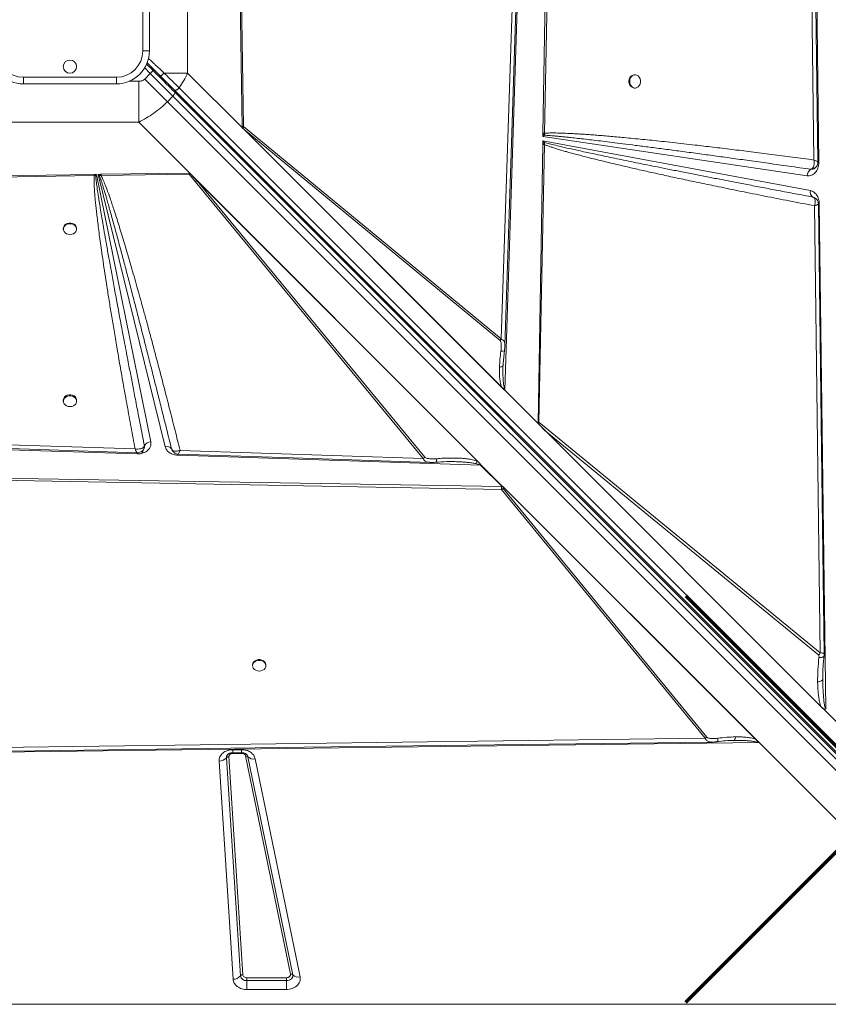
# Model space of a CAD drawing. Units: millimetres. Extents: x -6908 to 7604, y -4641 to 6405.
# Drawn here: x 1090 to 1700, y 188 to 930 of the extents above; entities that cross this region are included whole.
import ezdxf

# ---------------------------------------------------------------- set-up
doc = ezdxf.new("R2010")
doc.units = ezdxf.units.MM

msp = doc.modelspace()

# ---------------------------------------------------------------- linework, layer by layer
at = {"color": 7, "linetype": 'Continuous', "lineweight": 15}
for p, q in [((1684.723, 1461.915), (1692.787, 822.762)), ((1681.462, 1421.278), (1689.14, 824.548)), ((1484.624, 844.843), (1491.629, 1267.603)), ((1485.981, 844.808), (1493.814, 1267.518)), ((1216.642, 890.117), (1216.642, 993.834)), ((1463.15, 991.121), (1453.22, 689.555)), ((1466.936, 992.683), (1455.883, 650.876)), ((1182.844, 906.976), (1182.844, 976.976)), ((1187.844, 976.976), (1187.844, 906.976)), ((1257.669, 849.09), (1256.132, 960.231)), ((1258.862, 849.757), (1257.071, 960.253)), ((1187.844, 906.976), (1182.844, 906.976)), ((1190.603, 891.945), (1185.7, 896.847)), ((1188.482, 889.823), (1190.603, 891.945)), ((1092.844, 881.976), (1092.844, 886.976)), ((1092.844, 886.976), (1162.844, 886.976)), ((1162.844, 881.976), (1162.844, 886.976)), ((1179.702, 853.178), (1179.702, 883.961)), ((1188.482, 889.823), (1184.239, 885.581)), ((1201.336, 868.484), (1184.239, 885.581)), ((1205.578, 872.727), (1188.482, 889.823)), ((1198.868, 890.117), (1216.642, 890.117)), ((1216.642, 890.117), (1257.669, 849.09)), ((1554.204, 888.843), (1553.618, 888.843)), ((1162.844, 881.976), (1092.844, 881.976)), ((1206.572, 877.39), (1869.891, 214.07)), ((1873.495, 215.677), (1210.176, 878.996)), ((1553.618, 878.843), (1554.204, 878.843)), ((1201.336, 868.484), (1205.578, 872.727)), ((1205.578, 872.727), (1869.036, 209.269)), ((1206.674, 875.874), (1870.131, 212.417)), ((1864.793, 205.027), (1201.336, 868.484)), ((1075.986, 853.178), (1179.702, 853.178)), ((1219.591, 813.289), (1179.702, 853.178)), ((1257.669, 849.761), (1257.681, 849.094)), ((1455.883, 650.876), (1257.669, 849.09)), ((1257.669, 849.09), (1257.681, 849.081)), ((1257.681, 849.094), (1257.681, 849.081)), ((1455.736, 651.026), (1257.681, 849.081)), ((1259.296, 847.479), (1258.141, 848.645)), ((1453.22, 689.555), (1258.862, 849.757)), ((1453.393, 653.382), (1259.296, 847.479)), ((1259.296, 847.479), (1452.398, 688.311)), ((1484.583, 842.368), (1484.616, 844.4)), ((1484.583, 842.368), (1485.791, 843.291)), ((1683.989, 812.67), (1484.583, 842.368)), ((1484.624, 844.843), (1484.616, 844.4)), ((1485.791, 843.291), (1485.981, 844.808)), ((1481.001, 626.212), (1484.48, 836.188)), ((1481.701, 626.769), (1485.817, 836.154)), ((1484.489, 836.697), (1484.48, 836.188)), ((1484.489, 836.697), (1484.527, 839.027)), ((1484.489, 836.697), (1485.859, 837.717)), ((1484.527, 839.027), (1686.443, 801.437)), ((1485.859, 837.717), (1484.527, 839.027)), ((1485.859, 837.717), (1485.817, 836.154)), ((1686.864, 817.524), (1687.831, 817.553)), ((1686.882, 817.53), (1686.864, 817.524)), ((1687.831, 817.553), (1688.304, 817.671)), ((1690.929, 819.545), (1690.989, 819.62)), ((1692.787, 822.762), (1692.788, 822.602)), ((1034.959, 812.151), (1146.1, 813.687)), ((1035.626, 810.958), (1146.122, 812.749)), ((1146.1, 813.687), (1146.426, 813.692)), ((1146.122, 812.749), (1147.235, 812.864)), ((1146.426, 813.692), (1147.88, 813.712)), ((1147.235, 812.864), (1147.88, 813.712)), ((1147.88, 813.712), (1188.835, 612.003)), ((1149.106, 813.729), (1150.88, 813.753)), ((1199.712, 608.268), (1149.106, 813.729)), ((1149.106, 813.729), (1150.135, 812.734)), ((1150.135, 812.734), (1151.314, 812.835)), ((1151.292, 813.759), (1150.88, 813.753)), ((1151.292, 813.759), (1217.682, 814.677)), ((1151.292, 813.759), (1151.314, 812.835)), ((1151.314, 812.835), (1217.718, 813.949)), ((1222.284, 808.262), (1217.718, 813.949)), ((1218.459, 814.376), (1219.591, 813.289)), ((1219.591, 813.289), (1436.377, 596.503)), ((1219.591, 813.289), (1221.17, 811.707)), ((1221.17, 811.707), (1223.528, 809.084)), ((1221.17, 811.707), (1435.933, 596.944)), ((1222.284, 808.262), (1394.357, 599.503)), ((1435.227, 597.384), (1223.528, 809.084)), ((1395.601, 600.325), (1223.528, 809.084)), ((1688.462, 796.54), (1688.315, 796.601)), ((1688.328, 796.596), (1689.528, 796.105)), ((1689.584, 790.043), (1693.926, 452.869)), ((1693.178, 791.703), (1697.991, 410.273)), ((1122.844, 772.984), (1122.844, 772.397)), ((1132.844, 772.397), (1132.844, 772.984)), ((1452.398, 688.311), (1453.22, 689.555)), ((1455.876, 684.619), (1455.877, 684.459)), ((1454.615, 670.948), (1455.617, 680.987)), ((1454.462, 669.27), (1454.56, 669.451)), ((1454.544, 668.458), (1454.56, 669.451)), ((1454.56, 669.451), (1454.718, 671.943)), ((1455.736, 651.026), (1455.736, 651.039)), ((1455.883, 650.876), (1480.993, 625.766)), ((1122.844, 643.482), (1122.844, 642.601)), ((1132.844, 642.601), (1132.844, 643.482)), ((1480.993, 625.766), (1487.537, 619.223)), ((1481.001, 626.212), (1481.701, 626.769)), ((1693.926, 452.869), (1481.701, 626.769)), ((1176.989, 606.669), (875.423, 616.6)), ((1694.412, 412.348), (1487.537, 619.223)), ((1487.537, 619.223), (1692.745, 451.073)), ((1178.551, 602.884), (836.745, 613.936)), ((1184.034, 609.035), (1184.027, 609.017)), ((1178.961, 602.878), (1178.551, 602.884)), ((1204.494, 606.614), (1204.49, 606.625)), ((1204.49, 606.625), (1204.673, 606.23)), ((1204.968, 605.587), (1204.494, 606.614)), ((1437.614, 594.507), (1209.119, 601.896)), ((1394.357, 599.503), (1210.926, 605.551)), ((1435.227, 597.384), (1435.933, 596.944)), ((1435.933, 596.944), (1436.377, 596.503)), ((1453.939, 578.183), (1437.614, 594.507)), ((1437.715, 594.571), (1454.102, 578.184)), ((1030.676, 583.838), (1453.386, 576.006)), ((1030.711, 585.196), (1453.471, 578.19)), ((1453.386, 576.006), (1607.146, 388.358)), ((1453.471, 578.19), (1453.557, 578.188)), ((1453.555, 578.189), (1453.939, 578.183)), ((1453.555, 578.189), (1453.557, 578.188)), ((1454.702, 578.162), (1453.555, 578.189)), ((1608.39, 389.176), (1454.63, 576.823)), ((1454.716, 578.162), (1454.702, 578.162)), ((1454.71, 578.17), (1647.783, 385.097)), ((1454.716, 578.162), (1454.71, 578.17)), ((1454.716, 578.162), (1647.631, 385.247)), ((1455.295, 577.57), (1645.206, 387.659)), ((1265.615, 443.699), (1265.615, 443.113)), ((1275.615, 443.113), (1275.615, 443.699)), ((1695.789, 434.04), (1695.785, 432.753)), ((1694.412, 412.348), (1698.01, 408.75)), ((1698.01, 408.75), (1879.578, 227.182)), ((1607.146, 388.358), (1010.417, 380.68)), ((1607.146, 388.358), (1608.39, 389.176)), ((1628.77, 386.779), (1627.746, 386.766)), ((1628.77, 386.779), (1629.785, 386.785)), ((1647.783, 385.097), (1008.631, 377.033)), ((1250.755, 379.796), (1257.345, 379.796)), ((1647.618, 385.247), (1647.631, 385.247)), ((1842.638, 190.242), (1647.783, 385.097)), ((1256.437, 209.212), (1245.907, 373.704)), ((1247.759, 374.547), (1258.289, 210.055)), ((1250.755, 377.49), (1257.345, 377.49)), ((1257.345, 377.03), (1250.755, 377.03)), ((1294.165, 210.552), (1260.306, 375.044)), ((1262.137, 374.509), (1295.995, 210.017)), ((1267.627, 372.902), (1301.486, 208.41)), ((1250.882, 206.682), (1240.352, 371.174)), ((1261.285, 207.81), (1291.204, 207.81)), ((1261.285, 205.579), (1261.285, 207.81)), ((1261.285, 205.579), (1261.285, 198.887)), ((1291.204, 205.579), (1261.285, 205.579)), ((1291.204, 207.81), (1291.204, 205.579)), ((1291.204, 198.887), (1291.204, 205.579)), ((1291.204, 198.887), (1261.285, 198.887)), ((427.844, 187.741), (1827.844, 187.741))]:
    msp.add_line(p, q, dxfattribs=at)
at = {"color": 8, "linetype": 'Continuous', "lineweight": 15}
for p, q in [((1184.248, 894.057), (1188.482, 889.823)), ((1179.702, 883.961), (1172.607, 883.961)), ((1196.78, 887.182), (1196.088, 886.489)), ((1692.401, 791.448), (1692.217, 791.166)), ((1182.25, 603.365), (1182.25, 604.952)), ((1182.885, 603.532), (1182.885, 605.525)), ((1250.755, 379.796), (1250.755, 377.49)), ((1257.345, 379.796), (1257.345, 377.49)), ((1250.755, 377.499), (1250.755, 377.03)), ((1257.345, 377.03), (1257.345, 377.49))]:
    msp.add_line(p, q, dxfattribs=at)
at = {"color": 7, "linetype": 'Continuous', "lineweight": 15, "flags": 128}
for points in [[(1692.055, 822.866), (1688.248, 1118.665), (1684.291, 1426.346)], [(1455.95, 684.616), (1460.972, 837.172), (1466.096, 992.732)], [(1550.154, 883.843), (1550.304, 882.494), (1550.744, 881.245), (1551.44, 880.189), (1552.341, 879.404), (1553.38, 878.948), (1554.48, 878.855), (1555.56, 879.132), (1556.54, 879.758), (1557.346, 880.688), (1557.919, 881.851), (1558.216, 883.162), (1558.216, 884.524), (1557.919, 885.835), (1557.346, 886.999), (1556.54, 887.928), (1555.56, 888.554), (1554.48, 888.831), (1553.38, 888.739), (1552.341, 888.283), (1551.44, 887.497), (1550.744, 886.441), (1550.304, 885.192), (1550.154, 883.843)], [(1205.578, 872.727), (1205.972, 873.16), (1206.312, 873.617), (1206.584, 874.078), (1206.778, 874.527), (1206.886, 874.946), (1206.905, 875.32), (1206.833, 875.633), (1206.674, 875.874)], [(1696.833, 451.927), (1694.845, 606.268), (1692.46, 791.448)], [(1132.844, 772.984), (1132.832, 773.26), (1132.555, 774.339), (1131.929, 775.318), (1131, 776.123), (1129.836, 776.696), (1128.525, 776.993), (1127.163, 776.993), (1125.852, 776.696), (1124.689, 776.123), (1123.759, 775.318), (1123.133, 774.339), (1122.856, 773.26), (1122.844, 772.984)], [(1127.844, 768.35), (1129.193, 768.5), (1130.442, 768.939), (1131.498, 769.635), (1132.284, 770.535), (1132.739, 771.573), (1132.832, 772.673), (1132.555, 773.752), (1131.929, 774.731), (1131, 775.536), (1129.836, 776.109), (1128.525, 776.406), (1127.163, 776.406), (1125.852, 776.109), (1124.689, 775.536), (1123.759, 774.731), (1123.133, 773.752), (1122.856, 772.673), (1122.949, 771.573), (1123.405, 770.535), (1124.19, 769.635), (1125.246, 768.939), (1126.495, 768.5), (1127.844, 768.35)], [(1132.844, 643.482), (1132.832, 643.758), (1132.555, 644.837), (1131.929, 645.816), (1131, 646.621), (1129.836, 647.194), (1128.525, 647.491), (1127.163, 647.491), (1125.852, 647.194), (1124.689, 646.621), (1123.759, 645.816), (1123.133, 644.837), (1122.856, 643.758), (1122.844, 643.482)], [(1127.844, 638.554), (1129.193, 638.704), (1130.442, 639.143), (1131.498, 639.839), (1132.284, 640.739), (1132.739, 641.777), (1132.832, 642.877), (1132.555, 643.956), (1131.929, 644.935), (1131, 645.74), (1129.836, 646.313), (1128.525, 646.61), (1127.163, 646.61), (1125.852, 646.313), (1124.689, 645.74), (1123.759, 644.935), (1123.133, 643.956), (1122.856, 642.877), (1122.949, 641.777), (1123.405, 640.739), (1124.19, 639.839), (1125.246, 639.143), (1126.495, 638.704), (1127.844, 638.554)], [(870.485, 613.869), (1023.04, 608.848), (1178.6, 603.723)], [(1209.497, 602.707), (1296.309, 599.845), (1399.419, 596.444)], [(1275.615, 443.699), (1275.604, 443.976), (1275.327, 445.056), (1274.7, 446.035), (1273.771, 446.841), (1272.607, 447.414), (1271.296, 447.712), (1269.934, 447.712), (1268.623, 447.414), (1267.46, 446.841), (1266.53, 446.035), (1265.904, 445.056), (1265.627, 443.976), (1265.615, 443.699)], [(1270.615, 439.063), (1271.964, 439.213), (1273.213, 439.653), (1274.27, 440.349), (1275.055, 441.25), (1275.511, 442.289), (1275.604, 443.389), (1275.327, 444.469), (1274.7, 445.448), (1273.771, 446.254), (1272.607, 446.827), (1271.296, 447.125), (1269.934, 447.125), (1268.623, 446.827), (1267.46, 446.254), (1266.53, 445.448), (1265.904, 444.469), (1265.627, 443.389), (1265.72, 442.289), (1266.176, 441.25), (1266.961, 440.349), (1268.017, 439.653), (1269.266, 439.213), (1270.615, 439.063)], [(1008.734, 377.764), (1304.534, 381.571), (1612.215, 385.529)], [(1295.995, 210.017), (1296.05, 209.192), (1295.879, 208.376), (1295.49, 207.609), (1294.901, 206.926), (1294.139, 206.358), (1293.24, 205.932), (1292.246, 205.668), (1291.204, 205.579)]]:
    msp.add_lwpolyline(points, dxfattribs=at)
at = {"color": 8, "linetype": 'Continuous', "lineweight": 15, "flags": 128}
for points in [[(1692.787, 822.762), (1692.36, 822.753), (1691.979, 822.744), (1691.962, 822.744)], [(1692.382, 791.686), (1692.557, 791.69), (1693.178, 791.703)], [(1209.173, 602.829), (1209.153, 602.509), (1209.119, 601.896)]]:
    msp.add_lwpolyline(points, dxfattribs=at)
at = {"color": 1, "lineweight": 70}
for points in [[(1592.427, 189.393), (1898.824, 495.79)], [(1592.427, 495.79), (1898.824, 189.393)]]:
    msp.add_lwpolyline(points, dxfattribs=at)
at = {"color": 7, "linetype": 'Continuous', "lineweight": 15}
msp.add_circle((1127.844, 894.976), 5, dxfattribs=at)
for centre, radius, start, end in [((1092.844, 906.976), 25, 180, 270), ((1092.844, 906.976), 20, 180, 270), ((1162.844, 906.976), 25, 270, 0), ((1162.844, 906.976), 20, 270, 0), ((1554.125, 884.292), 4.58, 96.364114, 185.622228), ((1554.125, 883.394), 4.58, 174.377772, 263.635886), ((1251.289, 853.87), 8.618, 322.671393, 331.494448), ((1473.958, 831.936), 16.4, 43.820525, 49.465862), ((1478.682, 590.501), 254.411, 88.355768, 88.661644), ((1689.539, 812.661), 5.55, 118.814424, 179.897731), ((1138.502, 822.018), 14.883, 321.40383, 326.266991), ((1218.135, 815.894), 8.687, 298.530741, 308.372509), ((1690.721, 800.313), 4.424, 165.272201, 237.045599), ((1688.958, 798.388), 1.899, 250.199854, 250.626149), ((1189.106, 606.197), 5.812, 92.664723, 150.773075), ((1243.482, 599.574), 65.015, 176.273243, 177.081197), ((1200.973, 604.166), 4.292, 34.961444, 107.086724), ((1390.208, 607.136), 8.687, 298.530741, 308.372509), ((1433.677, 600.848), 7.463, 301.840796, 302.754721), ((1449.248, 583.651), 8.693, 298.422617, 308.244503), ((1682.883, 458.846), 12.557, 321.755496, 331.577396), ((1240.531, 378.145), 6.974, 268.528557, 320.436551), ((1247.699, 372.223), 2.325, 88.528557, 140.436551), ((1260.741, 373.136), 1.957, 44.533417, 102.838492), ((1266.322, 378.627), 5.872, 224.533417, 282.838492), ((1251.061, 213.653), 6.974, 268.528557, 320.436551), ((1258.229, 207.731), 2.325, 88.528557, 140.436551), ((1260.856, 210.058), 4.499, 190.843432, 275.470998), ((1294.6, 208.644), 1.957, 44.533417, 102.838492), ((1300.181, 214.135), 5.872, 224.533417, 282.838492)]:
    msp.add_arc(centre, radius, start, end, dxfattribs=at)
at = {"color": 8, "linetype": 'Continuous', "lineweight": 15}
for centre, radius, start, end in [((1200.324, 882.027), 1.191, 62.010262, 127.354346), ((1249.12, 373.873), 3.218, 141.908303, 183.017252), ((1258.811, 373.789), 3.403, 12.215572, 37.29839)]:
    msp.add_arc(centre, radius, start, end, dxfattribs=at)
at = {"color": 7, "linetype": 'Continuous', "lineweight": 15}
for centre, major_axis, ratio, start_param, end_param in [((1458.962, 650.876), (4.763, -3.461), 0.339155, 4.2365803, 4.275722), ((1619.775, 510.506), (140.12, -118.152), 0.032552, 3.3104047, 3.5071055), ((1447.535, 587.358), (-8.009, 8.657), 0.3798793, 2.793093, 2.821549), ((1369.315, 700.505), (-106.788, 115.421), 0.3798793, 2.7853028, 2.7930934), ((1647.783, 382.018), (-3.541, 4.818), 0.335091, 5.1401798, 5.1793215)]:
    msp.add_ellipse(centre, major_axis=major_axis, ratio=ratio, start_param=start_param, end_param=end_param, dxfattribs=at)
at = {"color": 8, "linetype": 'Continuous', "lineweight": 15}
for points, knots in [([(1187.149, 901.133), (1187.611, 900.699), (1188.804, 899.579), (1190.561, 897.926), (1192.633, 895.978), (1194.693, 894.042), (1196.843, 892.021), (1198.211, 890.734), (1198.868, 890.117)], [0, 0, 0, 0, 0.1174806, 0.3031205, 0.4475601, 0.6460778, 0.8302234, 1, 1, 1, 1]), ([(1689.14, 824.548), (1689.684, 824.317), (1690.772, 823.854), (1691.729, 823.276), (1692.162, 822.939), (1692.034, 822.872), (1692.022, 822.865)], [0, 0, 0, 0, 0.3215422, 0.643235, 0.9657677, 1, 1, 1, 1]), ([(1687.338, 817.742), (1687.382, 817.74), (1687.461, 817.737), (1687.601, 817.739), (1687.807, 817.749), (1688.17, 817.791), (1688.804, 817.927), (1689.825, 818.391), (1690.698, 818.987), (1690.952, 819.595), (1690.969, 819.636)], [0, 0, 0, 0, 0.03005565, 0.05369187, 0.09592242, 0.17134569, 0.30584329, 0.54510505, 0.96895189, 1, 1, 1, 1]), ([(1453.22, 689.555), (1453.6, 689.388), (1454.368, 689.05), (1455.371, 687.893), (1455.962, 686.389), (1455.9, 685.108), (1455.876, 684.619)], [0, 0, 0, 0, 0.1889068, 0.3819172, 0.7642199, 1, 1, 1, 1]), ([(1452.984, 680.382), (1453.523, 680.389), (1454.602, 680.403), (1455.474, 680.657), (1455.55, 680.898), (1455.58, 680.993)], [0, 0, 0, 0, 0.37818058, 0.75636001, 1, 1, 1, 1]), ([(1451.883, 668.353), (1452.262, 668.401), (1453.02, 668.498), (1453.858, 668.761), (1454.367, 669.026), (1454.438, 669.209), (1454.462, 669.27)], [0, 0, 0, 0, 0.2857032, 0.5714063, 0.8571093, 1, 1, 1, 1]), ([(1455.868, 651.979), (1455.77, 652.209), (1455.551, 652.723), (1455.312, 653.636), (1455.088, 654.746), (1454.924, 655.879), (1454.799, 656.992), (1454.705, 658.047), (1454.625, 659.195), (1454.516, 661.342), (1454.45, 664.439), (1454.513, 667.128), (1454.544, 668.458)], [0, 0, 0, 0, 0.0465803, 0.1040518, 0.1728269, 0.2531442, 0.3115551, 0.3753099, 0.4444299, 0.5189318, 0.7620484, 1, 1, 1, 1]), ([(1178.6, 603.729), (1178.599, 603.727), (1178.549, 603.635), (1178.41, 603.832), (1178.274, 604.026)], [0, 0, 0, 0, 0.0212023, 1, 1, 1, 1]), ([(1183.792, 608.546), (1183.785, 608.212), (1183.77, 607.545), (1183.495, 606.603), (1183.029, 605.763), (1182.399, 605.055), (1181.838, 604.623), (1181.479, 604.479), (1181.417, 604.455)], [0, 0, 0, 0, 0.1932087, 0.3858602, 0.5779581, 0.7693594, 0.9605245, 1, 1, 1, 1]), ([(1399.422, 596.53), (1398.968, 596.521), (1397.649, 596.497), (1396.099, 597.141), (1394.857, 598.235), (1394.523, 599.083), (1394.357, 599.503)], [0, 0, 0, 0, 0.2080344, 0.60381248, 0.80393042, 1, 1, 1, 1]), ([(1404.566, 599.251), (1404.552, 598.985), (1404.524, 598.452), (1404.42, 597.777), (1404.275, 597.227), (1404.091, 596.839), (1403.899, 596.618), (1403.762, 596.61), (1403.704, 596.607)], [0, 0, 0, 0, 0.1746524, 0.3493048, 0.5239566, 0.698608, 0.8732595, 1, 1, 1, 1]), ([(1418.209, 597.059), (1419.087, 597.027), (1421.098, 596.955), (1424.228, 596.777), (1427.664, 596.495), (1430.911, 596.137), (1433.005, 595.751), (1433.934, 595.579)], [0, 0, 0, 0, 0.16580618, 0.37986724, 0.59276518, 0.81929308, 1, 1, 1, 1]), ([(1692.921, 449.289), (1693.306, 449.298), (1694.076, 449.317), (1695.049, 449.436), (1695.841, 449.616), (1696.398, 449.857), (1696.71, 450.113), (1696.719, 450.3), (1696.722, 450.376)], [0, 0, 0, 0, 0.1758476, 0.3516958, 0.5275439, 0.7033921, 0.8792407, 1, 1, 1, 1]), ([(1696.737, 451.926), (1696.741, 452.054), (1696.752, 452.368), (1695.776, 452.722), (1694.531, 452.821), (1693.926, 452.869)], [0, 0, 0, 0, 0.2622537, 0.6419188, 1, 1, 1, 1]), ([(1612.208, 385.607), (1611.71, 385.584), (1610.39, 385.524), (1608.842, 386.131), (1607.652, 387.167), (1607.313, 387.964), (1607.146, 388.358)], [0, 0, 0, 0, 0.2328239, 0.6171736, 0.8108465, 1, 1, 1, 1]), ([(1616.707, 388.466), (1616.695, 387.969), (1616.669, 386.974), (1616.417, 386.021), (1616.156, 385.905), (1616.031, 385.849)], [0, 0, 0, 0, 0.3429764, 0.6859516, 1, 1, 1, 1]), ([(1629.957, 389.457), (1629.899, 389.077), (1629.785, 388.315), (1629.497, 387.474), (1629.211, 386.964), (1629.019, 386.895), (1628.955, 386.872)], [0, 0, 0, 0, 0.28491862, 0.5698402, 0.85476177, 1, 1, 1, 1]), ([(1629.785, 386.785), (1630.163, 386.788), (1631.209, 386.797), (1632.872, 386.782), (1634.722, 386.745), (1636.421, 386.684), (1637.927, 386.605), (1639.26, 386.514), (1640.436, 386.412), (1641.518, 386.298), (1643.043, 386.097), (1644.799, 385.83), (1646.116, 385.336), (1646.658, 385.133)], [0, 0, 0, 0, 0.06606173, 0.18251426, 0.29034478, 0.38956179, 0.48017621, 0.55473744, 0.62393748, 0.6877919, 0.74632053, 0.89560256, 1, 1, 1, 1])]:
    msp.add_open_spline(points, degree=3, knots=knots, dxfattribs=at)
at = {"color": 7, "linetype": 'Continuous', "lineweight": 15}
for points, knots in [([(1185.984, 897.978), (1187.289, 896.673), (1190.64, 893.322), (1193.947, 890.015), (1195.966, 887.996)], [0, 0, 0, 0, 0.38938609, 1, 1, 1, 1]), ([(1190.603, 891.945), (1192.001, 890.547), (1194.797, 887.75), (1198.92, 883.627), (1202.929, 879.618), (1205.426, 877.122), (1206.674, 875.874)], [0, 0, 0, 0, 0.2500047, 0.5, 0.7499953, 1, 1, 1, 1]), ([(1184.239, 885.581), (1183.944, 885.325), (1183.34, 884.803), (1181.818, 884.114), (1180.556, 884.023), (1179.702, 883.961)], [0, 0, 0, 0, 0.23691053, 0.48381778, 1, 1, 1, 1]), ([(1198.868, 890.117), (1198.73, 889.973), (1198.444, 889.673), (1197.977, 889.229), (1197.493, 888.806), (1197.028, 888.442), (1196.619, 888.167), (1196.299, 888.003), (1196.073, 887.94), (1196.001, 887.978), (1195.966, 887.996)], [0, 0, 0, 0, 0.1143869, 0.2374085, 0.3669538, 0.5000034, 0.6330464, 0.7625544, 0.8856169, 1, 1, 1, 1]), ([(1210.176, 878.996), (1208.98, 880.18), (1206.598, 882.538), (1202.797, 886.283), (1200.178, 888.839), (1198.868, 890.117)], [0, 0, 0, 0, 0.3350118, 0.6673687, 1, 1, 1, 1]), ([(1210.176, 878.996), (1211.38, 880.792), (1213.808, 884.412), (1215.692, 888.205), (1216.642, 890.117)], [0, 0, 0, 0, 0.4959794, 1, 1, 1, 1]), ([(1179.702, 853.178), (1181.654, 854.156), (1185.525, 856.097), (1191.109, 859.745), (1196.443, 863.822), (1199.708, 866.933), (1201.336, 868.484)], [0, 0, 0, 0, 0.2525929, 0.5010923, 0.7512192, 1, 1, 1, 1]), ([(1257.669, 849.761), (1257.879, 849.768), (1258.298, 849.783), (1258.674, 849.766), (1258.862, 849.757)], [0, 0, 0, 0, 0.5001801, 1, 1, 1, 1]), ([(1257.669, 849.761), (1257.679, 849.647), (1257.7, 849.378), (1257.826, 849.054), (1257.968, 848.84), (1258.064, 848.725), (1258.116, 848.671), (1258.141, 848.645)], [0, 0, 0, 0, 0.2625971, 0.6164636, 0.8059415, 0.9027866, 1, 1, 1, 1]), ([(1485.791, 843.291), (1486.455, 843.249), (1487.878, 843.158), (1490.155, 842.98), (1492.717, 842.763), (1495.565, 842.501), (1498.698, 842.197), (1502.117, 841.849), (1506.242, 841.413), (1511.146, 840.875), (1516.906, 840.221), (1523.174, 839.49), (1529.95, 838.679), (1537.236, 837.79), (1545.495, 836.763), (1554.827, 835.582), (1565.333, 834.229), (1576.646, 832.751), (1588.768, 831.144), (1601.367, 829.453), (1614.093, 827.724), (1627.015, 825.951), (1640.535, 824.078), (1655.077, 822.044), (1670.64, 819.849), (1681.354, 818.319), (1686.882, 817.53)], [0, 0, 0, 0, 0.0098644, 0.0211481, 0.033852, 0.0479762, 0.0635211, 0.080487, 0.098874, 0.1249454, 0.153551, 0.1846908, 0.2183651, 0.2545739, 0.2933173, 0.3415325, 0.3937743, 0.450043, 0.5103386, 0.5746611, 0.6380969, 0.7002938, 0.7675825, 0.8399631, 0.9174356, 1, 1, 1, 1]), ([(1689.14, 824.548), (1683.761, 825.269), (1673.109, 826.698), (1657.33, 828.753), (1642.039, 830.699), (1627.279, 832.529), (1613.171, 834.23), (1601.082, 835.643), (1590.95, 836.795), (1582.58, 837.724), (1574.586, 838.589), (1566.976, 839.39), (1559.758, 840.127), (1552.801, 840.814), (1546.304, 841.433), (1540.266, 841.986), (1534.682, 842.477), (1529.35, 842.924), (1524.269, 843.326), (1519.439, 843.685), (1514.861, 843.999), (1510.534, 844.27), (1505.61, 844.544), (1500.289, 844.787), (1494.767, 844.935), (1490.091, 844.973), (1487.257, 844.859), (1485.981, 844.808)], [0, 0, 0, 0, 0.0795948, 0.1576504, 0.2334446, 0.3057588, 0.3759052, 0.4420075, 0.4844042, 0.5256159, 0.5656428, 0.6024757, 0.6379828, 0.67221, 0.7051575, 0.7338506, 0.7613022, 0.7875125, 0.8124819, 0.8362107, 0.8586994, 0.8799485, 0.8999585, 0.9312086, 0.9582928, 0.981219, 1, 1, 1, 1]), ([(1485.817, 836.154), (1485.581, 836.16), (1485.16, 836.172), (1484.688, 836.183), (1484.48, 836.188)], [0, 0, 0, 0, 0.5600019, 1, 1, 1, 1]), ([(1485.817, 836.154), (1486.507, 835.894), (1487.975, 835.341), (1490.328, 834.532), (1492.959, 833.671), (1495.871, 832.765), (1499.061, 831.812), (1502.532, 830.814), (1506.3, 829.763), (1510.357, 828.664), (1514.695, 827.52), (1519.287, 826.337), (1524.133, 825.116), (1529.233, 823.857), (1534.587, 822.56), (1540.194, 821.224), (1547.376, 819.54), (1556.24, 817.504), (1566.958, 815.096), (1578.439, 812.571), (1590.669, 809.933), (1603.68, 807.18), (1618.244, 804.152), (1634.43, 800.851), (1652.228, 797.293), (1670.693, 793.667), (1683.24, 791.26), (1689.584, 790.043)], [0, 0, 0, 0, 0.0104376, 0.0222218, 0.0353557, 0.0498417, 0.0656813, 0.082876, 0.1014266, 0.1216016, 0.1430057, 0.1656396, 0.1895037, 0.2145985, 0.2409242, 0.2684813, 0.29727, 0.3467416, 0.3989973, 0.4549722, 0.5155581, 0.5787072, 0.6460714, 0.7293467, 0.816183, 0.9070722, 1, 1, 1, 1]), ([(1688.328, 796.596), (1683.873, 797.435), (1675.182, 799.072), (1662.476, 801.482), (1650.429, 803.779), (1639.04, 805.963), (1628.31, 808.031), (1618.238, 809.983), (1608.426, 811.895), (1598.598, 813.821), (1588.702, 815.773), (1579.084, 817.683), (1569.97, 819.507), (1561.36, 821.242), (1553.254, 822.888), (1545.76, 824.424), (1538.836, 825.855), (1532.44, 827.189), (1526.421, 828.458), (1520.78, 829.66), (1515.516, 830.795), (1510.629, 831.862), (1505.377, 833.028), (1499.928, 834.262), (1494.452, 835.546), (1489.857, 836.662), (1487.094, 837.391), (1485.859, 837.717)], [0, 0, 0, 0, 0.0658858, 0.1285316, 0.1879374, 0.2441034, 0.2970294, 0.3467155, 0.3931617, 0.4422477, 0.4922006, 0.5396734, 0.5846661, 0.6271787, 0.6672112, 0.7047637, 0.7382333, 0.7698454, 0.7996, 0.827497, 0.8535367, 0.877719, 0.9000442, 0.9315494, 0.9587096, 0.9815258, 1, 1, 1, 1]), ([(1689.334, 822.206), (1689.331, 822.587), (1689.327, 823.353), (1689.202, 824.148), (1689.14, 824.548)], [0, 0, 0, 0, 0.496624, 1, 1, 1, 1]), ([(1692.788, 822.602), (1692.754, 821.907), (1692.687, 820.501), (1692.147, 818.476), (1691.306, 816.637), (1690.183, 815.077), (1688.83, 813.842), (1687.293, 812.997), (1685.645, 812.552), (1684.537, 812.631), (1683.989, 812.67)], [0, 0, 0, 0, 0.123599, 0.25, 0.376401, 0.5, 0.623599, 0.75, 0.876401, 1, 1, 1, 1]), ([(1689.781, 818.362), (1689.741, 818.325), (1689.462, 818.072), (1688.522, 817.627), (1687.538, 817.569), (1686.882, 817.53)], [0, 0, 0, 0, 0.0534745, 0.3698281, 1, 1, 1, 1]), ([(1687.338, 817.742), (1687.265, 817.701), (1687.117, 817.619), (1686.961, 817.56), (1686.882, 817.53)], [0, 0, 0, 0, 0.493973, 1, 1, 1, 1]), ([(1687.338, 817.742), (1687.695, 818.011), (1688.413, 818.555), (1688.812, 819.578), (1689.013, 820.093)], [0, 0, 0, 0, 0.4959482, 1, 1, 1, 1]), ([(1689.013, 820.093), (1689.099, 820.421), (1689.274, 821.081), (1689.313, 821.829), (1689.334, 822.206)], [0, 0, 0, 0, 0.4959758, 1, 1, 1, 1]), ([(1689.789, 818.348), (1690.021, 818.535), (1690.433, 818.867), (1690.741, 819.292), (1690.876, 819.477)], [0, 0, 0, 0, 0.5635491, 1, 1, 1, 1]), ([(1690.989, 819.62), (1691.319, 820.189), (1691.906, 821.2), (1692.011, 822.366), (1692.057, 822.876)], [0, 0, 0, 0, 0.5623001, 1, 1, 1, 1]), ([(1146.122, 812.749), (1146.091, 812.201), (1146.025, 811.006), (1146.022, 809.063), (1146.071, 806.826), (1146.184, 804.292), (1146.358, 801.462), (1146.594, 798.337), (1146.907, 794.752), (1147.303, 790.69), (1147.791, 786.136), (1148.363, 781.162), (1149.031, 775.69), (1149.801, 769.71), (1150.665, 763.283), (1151.682, 755.996), (1152.866, 747.816), (1154.23, 738.709), (1155.735, 728.95), (1157.386, 718.523), (1159.185, 707.437), (1161.126, 695.736), (1163.285, 682.98), (1165.671, 669.166), (1168.289, 654.301), (1171.059, 638.861), (1173.971, 622.889), (1175.976, 612.114), (1176.989, 606.669)], [0, 0, 0, 0, 0.0079273, 0.0172744, 0.0280483, 0.0402535, 0.053893, 0.0689691, 0.0854833, 0.1058019, 0.1278129, 0.1515176, 0.1779519, 0.2072314, 0.2383601, 0.2713385, 0.3131482, 0.3573169, 0.4038451, 0.4552032, 0.509153, 0.5653343, 0.6257295, 0.695123, 0.7668063, 0.8426099, 0.9204731, 1, 1, 1, 1]), ([(1146.1, 813.687), (1146.104, 813.504), (1146.111, 813.177), (1146.118, 812.88), (1146.122, 812.749)], [0, 0, 0, 0, 0.5600005, 1, 1, 1, 1]), ([(1146.426, 813.692), (1146.579, 813.526), (1146.852, 813.23), (1147.118, 812.976), (1147.235, 812.864)], [0, 0, 0, 0, 0.560001, 1, 1, 1, 1]), ([(1184.027, 609.017), (1183.109, 613.7), (1181.325, 622.801), (1178.744, 636.058), (1176.722, 646.499), (1175.212, 654.331), (1174.168, 659.757), (1173.139, 665.122), (1172.044, 670.846), (1170.301, 679.98), (1168.002, 692.107), (1165.937, 703.097), (1164.661, 709.935), (1164.097, 712.963), (1163.544, 715.937), (1163.003, 718.856), (1162.474, 721.72), (1161.955, 724.529), (1160.903, 730.248), (1159.373, 738.615), (1157.432, 749.367), (1155.988, 757.474), (1154.985, 763.175), (1154.368, 766.706), (1153.777, 770.107), (1153.214, 773.378), (1152.677, 776.518), (1152, 780.521), (1151.209, 785.259), (1150.338, 790.603), (1149.574, 795.428), (1148.832, 800.275), (1148.16, 804.953), (1147.585, 809.271), (1147.339, 811.789), (1147.235, 812.864)], [0, 0, 0, 0, 0.0690339, 0.1341707, 0.1954105, 0.222929, 0.2495814, 0.2753677, 0.3019963, 0.3339099, 0.4099495, 0.4806397, 0.4957738, 0.5106382, 0.5252331, 0.5395583, 0.553614, 0.5674002, 0.5809167, 0.6378106, 0.6905507, 0.739137, 0.7570881, 0.7743981, 0.7910671, 0.807095, 0.822482, 0.8372279, 0.8659362, 0.8920965, 0.9157091, 0.9367744, 0.9632175, 0.9842911, 1, 1, 1, 1]), ([(1150.135, 812.734), (1150.322, 812.202), (1150.733, 811.039), (1151.36, 809.135), (1152.065, 806.927), (1152.842, 804.412), (1153.694, 801.592), (1154.618, 798.466), (1155.666, 794.859), (1156.845, 790.737), (1158.162, 786.065), (1159.578, 780.982), (1161.09, 775.489), (1162.7, 769.585), (1164.406, 763.271), (1166.458, 755.616), (1168.891, 746.456), (1171.742, 735.628), (1174.805, 723.897), (1178.078, 711.264), (1181.533, 697.833), (1184.888, 684.703), (1188.13, 671.941), (1191.224, 659.705), (1194.376, 647.186), (1197.604, 634.301), (1200.98, 620.774), (1203.297, 611.439), (1204.494, 606.614)], [0, 0, 0, 0, 0.0078687, 0.0172121, 0.028031, 0.0403263, 0.0540984, 0.0693477, 0.0860743, 0.1068274, 0.1295624, 0.1542796, 0.180979, 0.2096607, 0.2403249, 0.2729715, 0.3211438, 0.3736711, 0.4305536, 0.4917913, 0.5573843, 0.6258206, 0.6826258, 0.7428222, 0.803581, 0.864479, 0.929952, 1, 1, 1, 1]), ([(1210.926, 605.551), (1209.679, 610.521), (1207.208, 620.37), (1203.486, 635.003), (1199.832, 649.219), (1196.259, 662.964), (1192.778, 676.2), (1189.401, 688.887), (1186.359, 700.169), (1183.656, 710.082), (1181.251, 718.807), (1178.94, 727.096), (1176.728, 734.94), (1174.618, 742.333), (1172.568, 749.422), (1170.541, 756.336), (1168.542, 763.047), (1166.579, 769.529), (1164.717, 775.558), (1162.978, 781.074), (1161.361, 786.088), (1159.843, 790.678), (1158.179, 795.568), (1156.411, 800.569), (1154.55, 805.483), (1152.931, 809.487), (1151.806, 811.814), (1151.314, 812.835)], [0, 0, 0, 0, 0.07144513, 0.14160773, 0.21048812, 0.27602573, 0.33949218, 0.40114922, 0.45887508, 0.50219249, 0.54417458, 0.58482159, 0.62191351, 0.65753072, 0.69172411, 0.72449398, 0.75765049, 0.78898893, 0.81850984, 0.84521105, 0.86919926, 0.89151349, 0.91215472, 0.94066291, 0.96479744, 0.98456955, 1, 1, 1, 1]), ([(1217.682, 814.677), (1217.757, 814.674), (1217.935, 814.666), (1218.151, 814.592), (1218.303, 814.503), (1218.391, 814.437), (1218.436, 814.397), (1218.459, 814.376)], [0, 0, 0, 0, 0.24825061, 0.59574775, 0.76910901, 0.88415332, 1, 1, 1, 1]), ([(1217.682, 814.677), (1217.684, 814.551), (1217.688, 814.299), (1217.708, 814.066), (1217.718, 813.949)], [0, 0, 0, 0, 0.50037009, 1, 1, 1, 1]), ([(1686.443, 801.437), (1687.317, 801.16), (1689.122, 800.588), (1691.339, 798.273), (1692.861, 795.185), (1693.075, 792.839), (1693.178, 791.703)], [0, 0, 0, 0, 0.2420803, 0.5, 0.7579197, 1, 1, 1, 1]), ([(1689.584, 790.043), (1689.793, 790.79), (1690.212, 792.285), (1690.152, 794.287), (1689.559, 795.885), (1688.738, 796.359), (1688.328, 796.596)], [0, 0, 0, 0, 0.2498908, 0.4997026, 0.7503352, 1, 1, 1, 1]), ([(1692.46, 791.461), (1692.423, 791.87), (1692.341, 792.759), (1691.749, 794.048), (1690.831, 795.34), (1689.895, 795.918), (1689.418, 796.212)], [0, 0, 0, 0, 0.2089307, 0.4536105, 0.7213789, 1, 1, 1, 1]), ([(1691.221, 790.653), (1690.984, 790.554), (1690.508, 790.357), (1689.893, 790.148), (1689.584, 790.043)], [0, 0, 0, 0, 0.4982796, 1, 1, 1, 1]), ([(1692.217, 791.166), (1692.096, 791.09), (1691.854, 790.936), (1691.433, 790.747), (1691.221, 790.653)], [0, 0, 0, 0, 0.4978135, 1, 1, 1, 1]), ([(1452.398, 688.311), (1452.533, 688.144), (1452.929, 687.652), (1453.165, 686.451), (1453.321, 684.748), (1453.267, 682.675), (1453.078, 681.149), (1452.984, 680.382)], [0, 0, 0, 0, 0.0843671, 0.2480833, 0.4463501, 0.7217229, 1, 1, 1, 1]), ([(1455.617, 680.987), (1455.694, 681.586), (1455.851, 682.793), (1455.914, 683.947), (1455.946, 684.528)], [0, 0, 0, 0, 0.49659703, 1, 1, 1, 1]), ([(1451.883, 668.353), (1451.982, 670.355), (1452.181, 674.36), (1452.716, 678.375), (1452.984, 680.382)], [0, 0, 0, 0, 0.5001196, 1, 1, 1, 1]), ([(1454.527, 668.313), (1454.526, 668.473), (1454.525, 668.793), (1454.513, 669.108), (1454.508, 669.267)], [0, 0, 0, 0, 0.4977691, 1, 1, 1, 1]), ([(1453.393, 653.382), (1453.049, 654.584), (1452.368, 656.971), (1451.99, 660.701), (1451.804, 664.484), (1451.856, 667.028), (1451.883, 668.353)], [0, 0, 0, 0, 0.2536816, 0.5036917, 0.7413883, 1, 1, 1, 1]), ([(1455.868, 651.979), (1455.864, 651.976), (1455.838, 651.958), (1455.65, 651.96), (1455.266, 652.064), (1454.42, 652.451), (1453.816, 652.998), (1453.393, 653.382)], [0, 0, 0, 0, 0.0054993, 0.0317722, 0.1982567, 0.4376821, 1, 1, 1, 1]), ([(1455.736, 651.039), (1455.739, 651.206), (1455.743, 651.451), (1455.782, 651.741), (1455.815, 651.878), (1455.843, 651.949), (1455.861, 651.97), (1455.868, 651.979)], [0, 0, 0, 0, 0.5157931, 0.7564596, 0.9067279, 0.959665, 1, 1, 1, 1]), ([(1188.835, 612.003), (1188.904, 611.443), (1189.044, 610.311), (1188.66, 608.61), (1187.851, 607.015), (1186.628, 605.606), (1185.056, 604.431), (1183.185, 603.55), (1181.114, 602.983), (1179.673, 602.912), (1178.961, 602.878)], [0, 0, 0, 0, 0.1235281, 0.25, 0.3764719, 0.5, 0.6235281, 0.75, 0.8764719, 1, 1, 1, 1]), ([(1184.027, 609.017), (1184.013, 608.317), (1183.991, 607.265), (1183.392, 606.042), (1182.933, 605.556), (1182.705, 605.315)], [0, 0, 0, 0, 0.5011935, 0.7527802, 1, 1, 1, 1]), ([(1183.792, 608.546), (1183.837, 608.621), (1183.927, 608.774), (1183.993, 608.935), (1184.027, 609.017)], [0, 0, 0, 0, 0.4928867, 1, 1, 1, 1]), ([(1176.989, 606.669), (1177.712, 606.587), (1179.157, 606.424), (1181.155, 606.705), (1182.839, 607.397), (1183.476, 608.165), (1183.792, 608.546)], [0, 0, 0, 0, 0.250619, 0.5014196, 0.7528478, 1, 1, 1, 1]), ([(1177.693, 605.055), (1177.58, 605.291), (1177.353, 605.765), (1177.111, 606.367), (1176.989, 606.669)], [0, 0, 0, 0, 0.4964399, 1, 1, 1, 1]), ([(1178.274, 604.026), (1178.189, 604.155), (1178.018, 604.414), (1177.802, 604.84), (1177.693, 605.055)], [0, 0, 0, 0, 0.4959416, 1, 1, 1, 1]), ([(1178.592, 603.724), (1179.024, 603.75), (1180.016, 603.81), (1180.918, 604.214), (1181.429, 604.441)], [0, 0, 0, 0, 0.434833, 1, 1, 1, 1]), ([(1181.686, 604.591), (1181.823, 604.666), (1182.188, 604.864), (1182.508, 605.142), (1182.708, 605.315)], [0, 0, 0, 0, 0.3768923, 1, 1, 1, 1]), ([(1209.119, 601.896), (1208.04, 602.012), (1205.819, 602.25), (1202.894, 603.687), (1200.651, 605.75), (1200.019, 607.445), (1199.712, 608.268)], [0, 0, 0, 0, 0.2428735, 0.5, 0.7571265, 1, 1, 1, 1]), ([(1204.494, 606.614), (1204.732, 606.214), (1205.208, 605.413), (1206.307, 605.128), (1206.858, 604.986)], [0, 0, 0, 0, 0.4992664, 1, 1, 1, 1]), ([(1204.928, 605.678), (1204.916, 605.692), (1204.769, 605.857), (1204.68, 606.044), (1204.64, 606.178), (1204.631, 606.21)], [0, 0, 0, 0, 0.0629, 0.7824432, 1, 1, 1, 1]), ([(1204.903, 605.596), (1205.197, 605.149), (1205.772, 604.275), (1207.007, 603.406), (1208.244, 602.841), (1209.094, 602.749), (1209.489, 602.706)], [0, 0, 0, 0, 0.2783796, 0.5449198, 0.7891351, 1, 1, 1, 1]), ([(1206.858, 604.986), (1207.157, 604.952), (1207.758, 604.886), (1208.441, 604.961), (1208.783, 604.999)], [0, 0, 0, 0, 0.4982299, 1, 1, 1, 1]), ([(1208.783, 604.999), (1209.132, 605.059), (1209.833, 605.181), (1210.561, 605.427), (1210.926, 605.551)], [0, 0, 0, 0, 0.4980332, 1, 1, 1, 1]), ([(1210.926, 605.551), (1210.719, 604.977), (1210.303, 603.828), (1209.78, 602.833), (1209.588, 602.779), (1209.499, 602.754)], [0, 0, 0, 0, 0.3491312, 0.6982472, 1, 1, 1, 1]), ([(1395.601, 600.325), (1395.796, 600.168), (1396.369, 599.708), (1397.738, 599.397), (1399.665, 599.134), (1401.993, 599.074), (1403.708, 599.192), (1404.566, 599.251)], [0, 0, 0, 0, 0.0864107, 0.2535949, 0.4529444, 0.7260966, 1, 1, 1, 1]), ([(1399.249, 596.449), (1399.974, 596.44), (1401.411, 596.424), (1402.945, 596.534), (1403.706, 596.589)], [0, 0, 0, 0, 0.5043224, 1, 1, 1, 1]), ([(1403.706, 596.589), (1406.515, 596.8), (1411.424, 597.168), (1416.228, 597.09), (1418.283, 597.057)], [0, 0, 0, 0, 0.5723347, 1, 1, 1, 1]), ([(1435.227, 597.384), (1434.015, 597.763), (1431.606, 598.516), (1427.854, 599.111), (1424.033, 599.524), (1419.77, 599.764), (1414.985, 599.818), (1409.795, 599.665), (1406.305, 599.389), (1404.566, 599.251)], [0, 0, 0, 0, 0.1271824, 0.2527599, 0.3727346, 0.5025561, 0.6665399, 0.8338964, 1, 1, 1, 1]), ([(1433.934, 595.579), (1434.162, 595.822), (1434.619, 596.307), (1435.025, 597.025), (1435.227, 597.384)], [0, 0, 0, 0, 0.5000001, 1, 1, 1, 1]), ([(1433.934, 595.579), (1434.398, 595.476), (1435.261, 595.285), (1436.513, 594.969), (1437.249, 594.66), (1437.614, 594.507)], [0, 0, 0, 0, 0.3696753, 0.6874921, 1, 1, 1, 1]), ([(1436.377, 596.503), (1436.717, 596.123), (1437.175, 595.61), (1437.503, 594.919), (1437.653, 594.673), (1437.715, 594.571)], [0, 0, 0, 0, 0.6281693, 0.8464868, 1, 1, 1, 1]), ([(1453.386, 576.006), (1453.376, 576.344), (1453.355, 577.02), (1453.432, 577.8), (1453.471, 578.19)], [0, 0, 0, 0, 0.5003267, 1, 1, 1, 1]), ([(1453.557, 578.188), (1453.889, 578.147), (1454.432, 578.08), (1455.012, 577.819), (1455.224, 577.632), (1455.295, 577.57)], [0, 0, 0, 0, 0.5132229, 0.8376143, 1, 1, 1, 1]), ([(1455.295, 577.57), (1455.142, 577.445), (1454.954, 577.291), (1454.757, 577.122), (1454.701, 577.072), (1454.664, 577.038), (1454.629, 577), (1454.603, 576.953), (1454.594, 576.907), (1454.603, 576.861), (1454.62, 576.837), (1454.63, 576.823)], [0, 0, 0, 0, 0.54650864, 0.67147994, 0.71823835, 0.75453282, 0.81107561, 0.86023134, 0.90462077, 0.94950754, 1, 1, 1, 1]), ([(1692.921, 449.289), (1692.608, 446.213), (1691.982, 440.053), (1691.938, 433.937), (1691.916, 430.875)], [0, 0, 0, 0, 0.4993756, 1, 1, 1, 1]), ([(1692.745, 451.073), (1692.769, 451.046), (1692.824, 450.984), (1692.902, 450.769), (1692.993, 450.208), (1692.951, 449.674), (1692.921, 449.289)], [0, 0, 0, 0, 0.0629206, 0.1454636, 0.3836039, 1, 1, 1, 1]), ([(1695.771, 433.92), (1695.777, 434.714), (1695.786, 436.136), (1695.828, 438.035), (1695.881, 439.578), (1695.969, 441.298), (1696.108, 443.559), (1696.355, 446.71), (1696.609, 449.064), (1696.75, 450.371)], [0, 0, 0, 0, 0.1518791, 0.2722252, 0.3604743, 0.4364766, 0.5775396, 0.7653944, 1, 1, 1, 1]), ([(1696.75, 450.372), (1696.763, 450.512), (1696.787, 450.782), (1696.809, 451.207), (1696.827, 451.615), (1696.83, 451.842), (1696.832, 451.959)], [0, 0, 0, 0, 0.263204, 0.5040182, 0.7426621, 1, 1, 1, 1]), ([(1691.916, 430.875), (1692.469, 430.974), (1693.574, 431.173), (1694.807, 431.635), (1695.634, 432.173), (1695.735, 432.56), (1695.785, 432.753)], [0, 0, 0, 0, 0.2500001, 0.5000001, 0.7500001, 1, 1, 1, 1]), ([(1694.412, 412.348), (1694.05, 413.503), (1693.32, 415.834), (1692.698, 419.503), (1692.266, 423.203), (1692.002, 426.989), (1691.945, 429.553), (1691.916, 430.875)], [0, 0, 0, 0, 0.1977869, 0.3990338, 0.5963935, 0.7917978, 1, 1, 1, 1]), ([(1695.785, 432.753), (1695.826, 430.616), (1695.9, 426.735), (1696.167, 421.839), (1696.467, 418.213), (1696.82, 415.273), (1697.206, 412.628), (1697.764, 410.952), (1697.991, 410.273)], [0, 0, 0, 0, 0.2811957, 0.5106511, 0.6464947, 0.7617718, 0.9035156, 1, 1, 1, 1]), ([(1697.991, 410.273), (1697.426, 410.415), (1696.111, 410.748), (1695.029, 411.766), (1694.412, 412.348)], [0, 0, 0, 0, 0.4291072, 1, 1, 1, 1]), ([(1608.39, 389.176), (1608.566, 389.035), (1609.084, 388.617), (1610.346, 388.36), (1612.134, 388.175), (1614.306, 388.202), (1615.905, 388.378), (1616.707, 388.466)], [0, 0, 0, 0, 0.0844225, 0.2489605, 0.4477385, 0.7228377, 1, 1, 1, 1]), ([(1616.035, 385.824), (1618.185, 386.078), (1622.481, 386.585), (1626.802, 386.747), (1628.961, 386.828)], [0, 0, 0, 0, 0.5002846, 1, 1, 1, 1]), ([(1629.957, 389.457), (1627.752, 389.389), (1623.345, 389.253), (1618.919, 388.728), (1616.707, 388.466)], [0, 0, 0, 0, 0.5003835, 1, 1, 1, 1]), ([(1628.962, 386.828), (1629.124, 386.819), (1629.445, 386.801), (1629.772, 386.793), (1629.934, 386.79)], [0, 0, 0, 0, 0.502172, 1, 1, 1, 1]), ([(1645.206, 387.659), (1643.983, 388.025), (1641.554, 388.751), (1637.757, 389.201), (1633.902, 389.461), (1631.308, 389.459), (1629.957, 389.457)], [0, 0, 0, 0, 0.2537049, 0.5037611, 0.7415087, 1, 1, 1, 1]), ([(1646.658, 385.133), (1646.662, 385.137), (1646.669, 385.147), (1646.676, 385.177), (1646.679, 385.259), (1646.648, 385.433), (1646.54, 385.806), (1646.156, 386.61), (1645.597, 387.227), (1645.206, 387.659)], [0, 0, 0, 0, 0.0054024, 0.0123494, 0.0316028, 0.0933612, 0.198858, 0.4386777, 1, 1, 1, 1]), ([(1240.352, 371.174), (1240.357, 371.724), (1240.368, 372.834), (1240.924, 374.46), (1241.858, 375.965), (1243.156, 377.281), (1244.758, 378.369), (1246.619, 379.18), (1248.651, 379.699), (1250.058, 379.764), (1250.755, 379.796)], [0, 0, 0, 0, 0.1237078, 0.25, 0.3762922, 0.5, 0.6237078, 0.75, 0.8762922, 1, 1, 1, 1]), ([(1257.345, 379.796), (1258.531, 379.703), (1260.98, 379.511), (1264.23, 377.964), (1266.688, 375.683), (1267.321, 373.809), (1267.627, 372.902)], [0, 0, 0, 0, 0.24207034, 0.5, 0.75792966, 1, 1, 1, 1]), ([(1612.127, 385.527), (1612.766, 385.55), (1614.035, 385.595), (1615.372, 385.748), (1616.035, 385.824)], [0, 0, 0, 0, 0.5039273, 1, 1, 1, 1]), ([(1646.658, 385.133), (1646.668, 385.14), (1646.725, 385.185), (1646.892, 385.21), (1647.199, 385.25), (1647.448, 385.248), (1647.618, 385.247)], [0, 0, 0, 0, 0.0401453, 0.2452685, 0.4884721, 1, 1, 1, 1]), ([(1246.605, 375.871), (1246.618, 375.891), (1246.692, 376.006), (1246.989, 376.301), (1247.523, 376.684), (1248.177, 377.01), (1248.845, 377.239), (1249.53, 377.395), (1250.163, 377.478), (1250.589, 377.486), (1250.755, 377.49)], [0, 0, 0, 0, 0.0381161, 0.2169833, 0.3855597, 0.5414416, 0.6737509, 0.78395, 0.9157906, 1, 1, 1, 1]), ([(1250.755, 377.03), (1250.552, 377.021), (1250.147, 377.003), (1249.564, 376.852), (1249.029, 376.621), (1248.566, 376.306), (1248.19, 375.926), (1247.924, 375.493), (1247.763, 375.027), (1247.76, 374.707), (1247.759, 374.547)], [0, 0, 0, 0, 0.1250242, 0.2499977, 0.3749443, 0.4999989, 0.6249454, 0.75, 0.8749195, 1, 1, 1, 1]), ([(1257.345, 377.49), (1257.741, 377.472), (1258.294, 377.446), (1259.059, 377.288), (1259.665, 377.109), (1260.298, 376.834), (1260.841, 376.508), (1261.266, 376.158), (1261.425, 375.962), (1261.505, 375.864)], [0, 0, 0, 0, 0.1996198, 0.2795054, 0.411136, 0.5468896, 0.6924082, 0.8462252, 1, 1, 1, 1]), ([(1260.306, 375.044), (1260.218, 375.306), (1260.036, 375.846), (1259.328, 376.502), (1258.392, 376.948), (1257.687, 377.003), (1257.345, 377.03)], [0, 0, 0, 0, 0.2420703, 0.5, 0.7579297, 1, 1, 1, 1]), ([(1258.289, 210.055), (1258.346, 209.768), (1258.466, 209.173), (1259.169, 208.42), (1260.158, 207.905), (1260.919, 207.841), (1261.285, 207.81)], [0, 0, 0, 0, 0.2407484, 0.5, 0.7592516, 1, 1, 1, 1]), ([(1291.204, 207.81), (1291.42, 207.82), (1291.854, 207.841), (1292.475, 208.013), (1293.034, 208.277), (1293.506, 208.63), (1293.873, 209.054), (1294.115, 209.533), (1294.229, 210.044), (1294.186, 210.384), (1294.165, 210.552)], [0, 0, 0, 0, 0.1250396, 0.2500236, 0.3764952, 0.5000157, 0.6235362, 0.7500079, 0.8764795, 1, 1, 1, 1]), ([(1301.486, 208.41), (1301.559, 207.826), (1301.708, 206.645), (1301.312, 204.871), (1300.471, 203.207), (1299.197, 201.736), (1297.559, 200.51), (1295.609, 199.589), (1293.449, 198.997), (1291.946, 198.924), (1291.204, 198.887)], [0, 0, 0, 0, 0.1235244, 0.25, 0.3764756, 0.5, 0.6235244, 0.75, 0.8764756, 1, 1, 1, 1]), ([(1261.285, 198.887), (1260.667, 198.913), (1259.397, 198.964), (1257.512, 199.394), (1255.695, 200.105), (1254.06, 201.108), (1252.707, 202.344), (1251.715, 203.738), (1251.075, 205.2), (1250.945, 206.197), (1250.882, 206.682)], [0, 0, 0, 0, 0.11705453, 0.24066334, 0.36906324, 0.5, 0.63093676, 0.75933666, 0.88294547, 1, 1, 1, 1])]:
    msp.add_open_spline(points, degree=3, knots=knots, dxfattribs=at)
for points in [[(1195.966, 887.996), (1197.809, 886.153), (1201.495, 882.467), (1204.88, 879.082), (1206.572, 877.39)], [(1210.176, 878.996), (1210.031, 878.826), (1209.742, 878.486), (1209.235, 878.035), (1208.706, 877.656), (1208.175, 877.372), (1207.67, 877.194), (1207.219, 877.136), (1206.834, 877.19), (1206.659, 877.323), (1206.572, 877.39)], [(1217.718, 813.949), (1217.843, 814.015), (1218.091, 814.145), (1218.337, 814.299), (1218.459, 814.376)]]:
    msp.add_open_spline(points, degree=3, dxfattribs=at)

doc.saveas('drawing.dxf')
